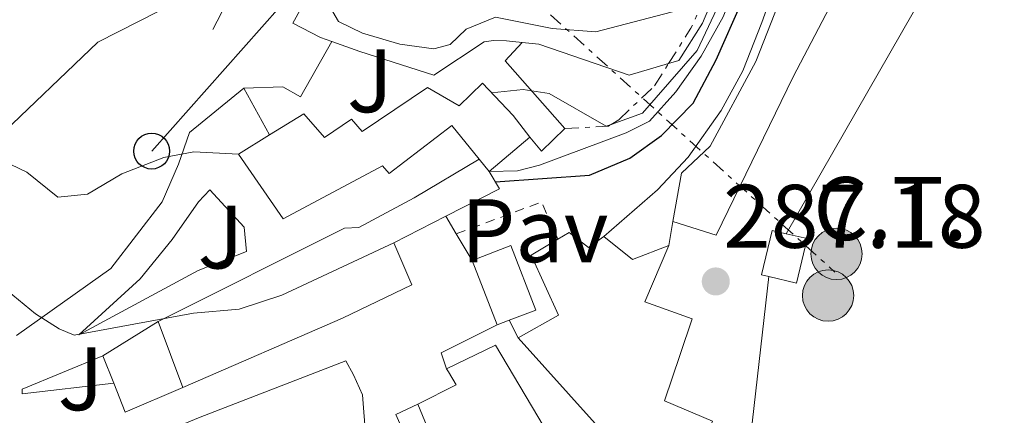
# Model space of a CAD drawing. Units: metres. Extents: x 597798 to 601280, y 4687477 to 4689838.
# Drawn here: x 599405 to 599514, y 4688064 to 4688108 of the extents above; entities that cross this region are included whole.
import ezdxf
from ezdxf.enums import TextEntityAlignment as Align

# ---------------------------------------------------------------- set-up
doc = ezdxf.new("R2010")
doc.units = ezdxf.units.M
doc.header["$MEASUREMENT"] = 0
doc.linetypes.add('DGN Style 2', pattern=[1.7399219301090239, 1.043953158065414, -0.6959687720436097])
doc.linetypes.add('DGN Style 7', pattern=[3.4798438602180486, 1.565929737098122, -0.6959687720436097, 0.5219765790327072, -0.6959687720436097])
for name, color, linetype, lineweight in [('Caseta-cabaña', 1, 'Continuous', 0), ('construcción singular', 1, 'Continuous', 0), ('Cota de punto acotado terreno', 7, 'Continuous', 0), ('Curva de nivel directora', 30, 'Continuous', 30), ('Curva de nivel intermedia', 30, 'Continuous', 0), ('destino de construcciones', 7, 'Continuous', 0), ('Edificio', 1, 'Continuous', 13), ('Iglesia-ermita', 1, 'Continuous', 13), ('Lago-laguna', 142, 'Continuous', 13), ('Línea  de muro-pared o tapia', 1, 'Continuous', 13), ('Línea de bordillo', 7, 'Continuous', 13), ('Línea de muro de contención', 1, 'Continuous', 13), ('Línea eléctrica', 6, 'DGN Style 7', 0), ('Línea telefónica', 7, 'Continuous', 0), ('Pavimento', 7, 'Continuous', 0), ('Pie de talud', 30, 'DGN Style 7', 0), ('Poste telefónico', 7, 'Continuous', 0), ('Poste tendido eléctrico', 7, 'Continuous', 0), ('Punto acotado terreno (símbolo)', 7, 'Continuous', 0), ('Tela metálica o alambrada', 7, 'DGN Style 2', 0), ('Zona ajardinada', 92, 'Continuous', 0)]:
    doc.layers.add(name, color=color, linetype=linetype, lineweight=lineweight)
doc.styles.add('Style-Arial', font='arial.ttf')

# ---------------------------------------------------------------- blocks, each defined once
blk = doc.blocks.new('5PATER')
at = {"layer": 'Lago-laguna', "linetype": 'Continuous', "lineweight": 0}
h = blk.add_hatch(color=51, dxfattribs=at)
edge = h.paths.add_edge_path()
edge.add_ellipse((0, 0), major_axis=(-0.1095731443231308, -0.1110710700762829), ratio=0.9994222409660317, start_angle=0, end_angle=360)
blk = doc.blocks.new('5PELE')
at = {"layer": 'Iglesia-ermita', "linetype": 'Continuous', "lineweight": 0}
h = blk.add_hatch(color=9, dxfattribs=at)
edge = h.paths.add_edge_path()
edge.add_arc((-2.000000476837158e-05, 0), 0.2850000000000001, 0, 360)
at = {"layer": 'Iglesia-ermita', "color": 252, "linetype": 'Continuous', "lineweight": 0}
blk.add_circle((-2.000000476837158e-05, 0), 0.2850000000000001, dxfattribs=at)
blk = doc.blocks.new('5PTT')
at = {"layer": 'construcción singular', "color": 7, "linetype": 'Continuous', "lineweight": 30}
blk.add_circle((2.382683753967285e-05, 4.306399822235108e-05), 0.1995000005932858, dxfattribs=at)

msp = doc.modelspace()

# ---------------------------------------------------------------- linework, layer by layer
at = {"layer": 'Caseta-cabaña', "color": 1, "linetype": 'Continuous', "lineweight": 0}
msp.add_polyline3d([(599492.1399999997, 4688084.07, 293.3300000000018), (599490.9699999997, 4688079.119999999, 293.2400000000052), (599487.8799999999, 4688079.850000001, 287.1699999999983), (599487.0800000001, 4688080.039999999, 293.3300000000018), (599488.25, 4688084.99, 293.4199999999983), (599489.7999999998, 4688084.619999999, 293.3899999999995)], close=True, dxfattribs=at)
for points in [[(599487.8799999999, 4688079.850000001, 287.1699999999983), (599487.0800000001, 4688080.039999999, 293.3300000000018), (599488.25, 4688084.99, 293.4199999999983), (599489.7999999998, 4688084.619999999, 293.3899999999995)], [(599489.7999999998, 4688084.619999999, 293.3899999999995), (599492.1399999997, 4688084.07, 293.3300000000018), (599490.9699999997, 4688079.119999999, 293.2400000000052), (599487.8799999999, 4688079.850000001, 287.1699999999983)]]:
    msp.add_polyline3d(points, dxfattribs=at)
at = {"layer": 'Curva de nivel directora', "color": 30, "linetype": 'Continuous', "lineweight": 30, "elevation": 300, "flags": 128}
msp.add_lwpolyline([(599457.509999999, 4688090.390000001), (599467.9599999984, 4688091.140000002), (599472.4600000001, 4688093.03), (599475.9600000004, 4688095.550000002), (599479.4800000008, 4688099.109999999), (599482.04, 4688103.949999999), (599484.8799999988, 4688110.380000002), (599492.4699999995, 4688129.820000002), (599495.7399999995, 4688135.750000001), (599497.2599999994, 4688137.45), (599501.1799999999, 4688140.560000001), (599510.6500000004, 4688146.75), (599512.2499999986, 4688148.140000001), (599516.4799999997, 4688153.090000002)], dxfattribs=at)
at = {"layer": 'Curva de nivel intermedia', "color": 30, "linetype": 'Continuous', "lineweight": 0, "flags": 128}
for points, elevation in [([(599517.5900000007, 4688166.319999999), (599512.2000000017, 4688159.210000002), (599505.190000002, 4688151.739999999), (599498.6900000023, 4688144.019999999), (599494.4299999997, 4688138.399999999), (599487.8899999995, 4688125.529999999), (599480.5200000001, 4688108.039999999), (599477.8700000015, 4688103.859999999), (599476.7431947308, 4688103.526661961)], 315.0000000000001), ([(599470.3773026275, 4688096.765263156), (599473.8500000003, 4688097.999999999), (599479.9400000012, 4688104.98), (599485.2600000009, 4688116.34), (599489.2100000005, 4688125.699999999), (599493.0799999996, 4688133.519999998), (599495.8800000004, 4688137.66), (599501.7000000008, 4688144.759999999), (599505.4800000006, 4688148.720000001), (599515.2800000017, 4688157.26)], 310), ([(599456.8300000017, 4688091.519999999), (599459.980000001, 4688091.609999998), (599462.4000000019, 4688092.239999998), (599472.0199999998, 4688095.84), (599474.6300000005, 4688097.140000001), (599477.5499999997, 4688100.380000002), (599480.3800000015, 4688104.34), (599482.8100000012, 4688108.720000001), (599486.8500000002, 4688118.679999999), (599494.6100000007, 4688134.899999999), (599495.8400000001, 4688136.569999999), (599501.3200000008, 4688142.369999999), (599510.8499999995, 4688149.789999999), (599513.7300000006, 4688151.55), (599515.5700000002, 4688153.390000001)], 305.0000000000001), ([(599469.5600000012, 4688084.289999999), (599475.5, 4688089.51), (599478.930000001, 4688093.130000001), (599482.6000000011, 4688098.32), (599484.9900000005, 4688102.720000001), (599487.1000000006, 4688108.109999998), (599490.2300000021, 4688116.850000001), (599492.2100000002, 4688123.41), (599494.6399999998, 4688128.980000001), (599497.9600000012, 4688134.649999999), (599500.7500000009, 4688137.619999999), (599506.7700000001, 4688141.929999999), (599510.9000000008, 4688144.449999998), (599514.7600000009, 4688147.62)], 294.9999999999999), ([(599481.1893750086, 4688111.709578317), (599477.8700000015, 4688109.470000001), (599468.6600000003, 4688107.039999999), (599463.800000001, 4688107.439999998), (599457.5100000012, 4688108.699999998), (599454.2700000004, 4688107.349999999), (599452.4800000021, 4688105.640000001), (599450.6800000005, 4688105.149999999), (599446.9000000008, 4688105.690000001), (599442.7600000012, 4688106.899999999), (599440.0700000002, 4688108.199999998), (599438.310000001, 4688111.300000001), (599438.310000001, 4688113.33), (599435.1200000015, 4688115.349999999), (599430.9800000018, 4688117.640000001), (599428.8700000019, 4688117.949999998), (599426.6700000003, 4688117.769999999), (599423.2999999997, 4688116.740000002), (599420.280000002, 4688115.279999999), (599415.3400000001, 4688114.529999998), (599410.17, 4688114.710000001), (599405.7900000013, 4688113.5), (599401.9500000014, 4688110.21)], 319.9999999999999), ([(599371.8200000012, 4688088.15), (599373.6600000006, 4688086.439999999), (599375.640000001, 4688085.279999998), (599379.1500000004, 4688085.140000001), (599388.9500000015, 4688087.619999998), (599397.9800000016, 4688092.34), (599402.100000001, 4688095.17), (599413.3500000008, 4688105.92), (599422.3899999998, 4688110.489999999), (599429.6200000006, 4688113.16), (599433.5800000014, 4688112.13), (599436.3300000007, 4688110.429999999)], 315.0000000000001), ([(599476.7431947308, 4688103.526661961), (599472.3600000017, 4688102.230000001), (599462.3300000003, 4688105.690000001)], 315.0000000000001), ([(599457.0900000011, 4688100.289999997), (599460.6000000002, 4688100.640000001), (599463.4800000014, 4688100.199999998), (599469.8000000003, 4688096.56), (599470.3773026275, 4688096.765263156)], 310), ([(599401.8799999999, 4688093.15), (599405.4800000007, 4688091.45), (599408.8899999993, 4688088.66), (599412.2199999997, 4688089.020000001), (599416.0000000016, 4688091.269999999), (599420.670000001, 4688093.07), (599424.0000000015, 4688093.699999998), (599428.9600000012, 4688093.449999998)], 310), ([(599397.670000001, 4688081.939999999), (599401.9900000015, 4688079.330000001), (599406.4400000018, 4688075.689999999), (599409.0500000003, 4688074.029999998), (599410.7100000011, 4688073.350000001), (599423.9700000001, 4688075.779999999), (599429.0500000007, 4688076.239999999), (599433.8000000004, 4688077.8), (599446.2200000013, 4688083.600000001)], 305.0000000000001)]:
    msp.add_lwpolyline(points, dxfattribs=dict(at, elevation=elevation))
at = {"layer": 'Edificio', "color": 51, "linetype": 'Continuous', "lineweight": 13, "extrusion": (-0.09314411447630315, -0.05771177124254368, 0.9939786342766498), "elevation": -326079.9832758818, "flags": 128}
msp.add_lwpolyline([(-3669428.753099283, 2960827.560437978), (-3669428.753099283, 2960831.667249393)], dxfattribs=at)
at = {"layer": 'Edificio', "color": 51, "linetype": 'Continuous', "lineweight": 13, "extrusion": (-0.2125770694177795, -0.1799819188097607, 0.9604256860680609), "elevation": -970902.6866113334, "flags": 128}
msp.add_lwpolyline([(-3190568.653793232, 3348911.979494867), (-3190568.653793233, 3348905.840260386)], dxfattribs=at)
at = {"layer": 'Edificio', "color": 51, "linetype": 'Continuous', "lineweight": 13, "extrusion": (-0.01427744594686278, 0.01762171257861758, 0.9997427818109172), "elevation": 74365.55852923394, "flags": 128}
msp.add_lwpolyline([(-3417034.700315457, -3264336.733382733), (-3417034.700315458, -3264338.497072049)], dxfattribs=at)
at = {"layer": 'Edificio', "color": 51, "linetype": 'Continuous', "lineweight": 13, "extrusion": (0.01268165793975343, -0.03278002557148153, 0.9993821318571953), "elevation": -145769.1714005606, "flags": 128}
msp.add_lwpolyline([(2250588.145586141, 4153431.859372225), (2250588.145586141, 4153439.541260013)], dxfattribs=at)
at = {"layer": 'Edificio', "color": 51, "linetype": 'Continuous', "lineweight": 13, "extrusion": (0.01644749438423814, 0.01018942335322377, 0.9998128102701072), "elevation": 57935.76965572263, "flags": 128}
msp.add_lwpolyline([(3669599.169456327, -2977917.476182356), (3669599.169456328, -2977924.712078983)], dxfattribs=at)
at = {"layer": 'Edificio', "color": 51, "linetype": 'Continuous', "lineweight": 13, "extrusion": (-0.004026743726871251, 0.01077227427588015, 0.9999338695343225), "elevation": 48395.58666183201, "flags": 128}
msp.add_lwpolyline([(599416.4403900171, 4687825.509431072), (599419.1807302285, 4687818.179005741)], dxfattribs=at)
at = {"layer": 'Edificio', "color": 51, "linetype": 'Continuous', "lineweight": 13, "extrusion": (0.08988541059652719, 0.03462252848505515, 0.9953501361245676), "elevation": 216498.1793537802, "flags": 128}
msp.add_lwpolyline([(4159287.559139039, -2234021.91027971), (4159287.559139039, -2234020.456835525)], dxfattribs=at)
at = {"layer": 'Edificio', "color": 51, "linetype": 'Continuous', "lineweight": 13, "extrusion": (0.007952399427880622, -0.02001353855192917, 0.9997680819159861), "elevation": -88749.95294225065, "flags": 128}
msp.add_lwpolyline([(2288201.399358076, 4134433.218383476), (2288201.399358076, 4134436.468814217)], dxfattribs=at)
at = {"layer": 'Edificio', "color": 51, "linetype": 'Continuous', "lineweight": 13, "extrusion": (-0.1297962320397528, 0.09265514892296767, 0.9872020874807476), "elevation": 356863.9183709724, "flags": 128}
msp.add_lwpolyline([(-4163902.683325931, -2207229.322513646), (-4163906.928048017, -2207227.065096003), (-4163907.602730936, -2207228.635670018), (-4163907.757446426, -2207229.008983417)], dxfattribs=at)
at = {"layer": 'Edificio', "color": 51, "linetype": 'Continuous', "lineweight": 13, "extrusion": (-0.00411082594107078, -0.02323564041795285, 0.9997215642990052), "elevation": -111086.2795216712, "flags": 128}
msp.add_lwpolyline([(-226468.3910531756, 4719497.502150857), (-226474.2158386816, 4719493.688022672), (-226476.0505636878, 4719496.654566816)], dxfattribs=at)
at = {"layer": 'Edificio', "color": 1, "linetype": 'Continuous', "lineweight": 13}
for points in [[(599490.5999999996, 4688102.060000001, 292.7799999999988), (599482.04, 4688084.439999999, 293), (599477.2199999997, 4688085.980000001, 294.2599999999948), (599478.1900000004, 4688091.34, 294.9799999999959), (599481.3600000005, 4688094.33, 295.070000000007), (599486.4299999997, 4688103.75, 294.5299999999988), (599490.6699999999, 4688114.539999999, 293.9900000000052), (599495.8099999996, 4688112.060000001, 292.7799999999988)], [(599456.0700000003, 4688101.369999999, 314.4900000000052), (599459.4900000002, 4688097.74, 314.1699999999983), (599461.3300000001, 4688095.33, 313.8600000000006), (599456.8300000001, 4688091.52, 312.1499999999942), (599455.7199999997, 4688092.890000001, 312.1100000000006), (599452.6900000004, 4688096.66, 312.0200000000041), (599445.7199999997, 4688091.300000001, 311.6999999999971), (599444.9600000001, 4688092.16, 311.75), (599433.9199999999, 4688086.26, 311.3000000000029), (599428.9600000001, 4688093.449999999, 313.3600000000006), (599432.4299999997, 4688095.600000001, 313.8099999999977), (599436.2199999997, 4688097.949999999, 314.3099999999977), (599438.5199999996, 4688095.32, 313.8600000000006), (599441.54, 4688097.34, 313.8600000000006), (599442.7000000002, 4688095.970000001, 313.5899999999965), (599449.9600000001, 4688100.869999999, 313.6300000000047), (599453.4800000006, 4688098.82, 314.6699999999983)], [(599465.7199999997, 4688084.76, 297.3600000000006), (599467.8399999999, 4688083.100000001, 296.9600000000065), (599469.5599999996, 4688084.289999999, 294.9799999999959), (599472.7300000006, 4688081.74, 293.8500000000058), (599476.7599999999, 4688083.32, 293.4100000000035), (599474.0999999996, 4688077.029999999, 296.6900000000023), (599479.3499999996, 4688075.16, 295.9700000000012), (599478.0199999996, 4688071.199999999, 295.6999999999971), (599476.29, 4688066.02, 295.2899999999936), (599481.6200000001, 4688063.76, 294.7100000000065), (599476.8700000001, 4688052.4, 293.8999999999942), (599474.9299999997, 4688045.199999999, 297.8099999999977), (599472.2800000003, 4688034.560000001, 298.3000000000029), (599471.7000000002, 4688034.34, 298.3500000000058), (599466.3099999996, 4688036.57, 298.6199999999953), (599457.3799999999, 4688053.939999999, 294.3500000000058), (599469.6399999997, 4688060.67, 297.0500000000029), (599468.5999999996, 4688063.5, 297.679999999993), (599460.04, 4688073.029999999, 297.8099999999977), (599464.5300000003, 4688075.550000001, 297.9499999999971), (599461.4699999997, 4688082.24, 298.2200000000012), (599464.4600000001, 4688084.01, 297.6100000000006)], [(599459.0499999998, 4688074.99, 303.9600000000065), (599457.7000000002, 4688074.470000001, 304.1000000000058), (599454.9299999997, 4688081.630000001, 304.3699999999953), (599459.2199999997, 4688083.289999999, 303.9199999999983), (599461.9900000002, 4688076.130000001, 303.6600000000035)], [(599422.7999999998, 4688067.51, 308.179999999993), (599416.4000000004, 4688064.77, 308.0899999999965), (599415.1100000005, 4688068.01, 308.1600000000035), (599413.9100000003, 4688071.029999999, 308.2299999999959), (599420.0599999996, 4688074.84, 308.0899999999965)], [(599464.2100000001, 4688060.92, 299.9700000000012), (599453.0999999996, 4688055.41, 298.3000000000029), (599448.8899999997, 4688065.66, 300.5500000000029), (599453.1699999999, 4688067.82, 300.9100000000035), (599452.2999999998, 4688069.27, 300.6600000000035), (599452.0899999999, 4688069.609999999, 300.6000000000058), (599457.5199999996, 4688072.210000001, 300.1900000000023)]]:
    msp.add_polyline3d(points, close=True, dxfattribs=at)
at = {"layer": 'Edificio', "color": 51, "linetype": 'Continuous', "lineweight": 13}
for points in [[(599477.2199999997, 4688085.980000001, 294.2599999999948), (599478.1900000004, 4688091.34, 294.9799999999959), (599481.3600000005, 4688094.33, 295.070000000007), (599486.4299999997, 4688103.75, 294.5299999999988), (599490.6699999999, 4688114.539999999, 293.9900000000052)], [(599495.8099999996, 4688112.060000001, 292.7799999999988), (599490.5999999996, 4688102.060000001, 292.7799999999988), (599482.04, 4688084.439999999, 293), (599477.2199999997, 4688085.980000001, 294.2599999999948)], [(599432.4299999997, 4688095.600000001, 313.8099999999977), (599436.2199999997, 4688097.949999999, 314.3099999999977), (599438.5199999996, 4688095.32, 313.8600000000006), (599441.54, 4688097.34, 313.8600000000006), (599442.7000000002, 4688095.970000001, 313.5899999999965), (599449.9600000001, 4688100.869999999, 313.6300000000047), (599453.4800000006, 4688098.82, 314.6699999999983), (599456.0700000003, 4688101.369999999, 314.4900000000052), (599459.4900000002, 4688097.74, 314.1699999999983), (599461.3300000001, 4688095.33, 313.8600000000006)], [(599455.7199999997, 4688092.890000001, 312.1100000000006), (599452.6900000004, 4688096.66, 312.0200000000041), (599445.7199999997, 4688091.300000001, 311.6999999999971), (599444.9600000001, 4688092.16, 311.75), (599433.9199999999, 4688086.26, 311.3000000000029), (599428.9600000001, 4688093.449999999, 313.3600000000006)], [(599464.4600000001, 4688084.01, 297.6100000000006), (599465.7199999997, 4688084.76, 297.3600000000006), (599467.8399999999, 4688083.100000001, 296.9600000000065), (599469.5599999996, 4688084.289999999, 294.9799999999959), (599472.7300000006, 4688081.74, 293.8500000000058), (599476.7599999999, 4688083.32, 293.4100000000035)], [(599460.04, 4688073.029999999, 297.8099999999977), (599464.5300000003, 4688075.550000001, 297.9499999999971), (599461.4699999997, 4688082.24, 298.2200000000012), (599464.4600000001, 4688084.01, 297.6100000000006)], [(599454.9299999997, 4688081.630000001, 304.3699999999953), (599459.2199999997, 4688083.289999999, 303.9199999999983), (599461.9900000002, 4688076.130000001, 303.6600000000035), (599459.0499999998, 4688074.99, 303.9600000000065)], [(599476.7599999999, 4688083.32, 293.4100000000035), (599474.0999999996, 4688077.029999999, 296.6900000000023), (599479.3499999996, 4688075.16, 295.9700000000012), (599478.0199999996, 4688071.199999999, 295.6999999999971), (599476.29, 4688066.02, 295.2899999999936), (599481.6200000001, 4688063.76, 294.7100000000065), (599476.8700000001, 4688052.4, 293.8999999999942), (599474.9299999997, 4688045.199999999, 297.8099999999977), (599472.2800000003, 4688034.560000001, 298.3000000000029), (599471.7000000002, 4688034.34, 298.3500000000058), (599466.3099999996, 4688036.57, 298.6199999999953), (599457.3799999999, 4688053.939999999, 294.3500000000058), (599469.6399999997, 4688060.67, 297.0500000000029), (599468.5999999996, 4688063.5, 297.679999999993), (599460.04, 4688073.029999999, 297.8099999999977)], [(599452.0899999999, 4688069.609999999, 300.6000000000058), (599457.5199999996, 4688072.210000001, 300.1900000000023), (599464.2100000001, 4688060.92, 299.9700000000012), (599453.0999999996, 4688055.41, 298.3000000000029), (599448.8899999997, 4688065.66, 300.5500000000029)]]:
    msp.add_polyline3d(points, dxfattribs=at)
at = {"layer": 'Línea  de muro-pared o tapia', "color": 1, "linetype": 'Continuous', "lineweight": 13, "extrusion": (0.1234410173242105, -0.08061458640794654, 0.989072092266403), "elevation": -303642.3400665316, "flags": 128}
msp.add_lwpolyline([(4252988.823333671, 2038973.492953991), (4253030.159377873, 2038975.934746342), (4253114.822632754, 2038978.71567652)], dxfattribs=at)
at = {"layer": 'Línea  de muro-pared o tapia', "color": 1, "linetype": 'Continuous', "lineweight": 13, "extrusion": (-0.1905473213800582, -0.3683399539040748, 0.9099546124246138), "elevation": -1840750.633602938, "flags": 128}
msp.add_lwpolyline([(-1621656.555349207, 4039743.707077504), (-1621656.555349208, 4039755.498510834)], dxfattribs=at)
at = {"layer": 'Línea  de muro-pared o tapia', "color": 1, "linetype": 'Continuous', "lineweight": 13, "extrusion": (0.004406895538724879, -0.4016471679428945, 0.9157838892201386), "elevation": -1880035.551106379, "flags": 128}
msp.add_lwpolyline([(650864.0925767545, 4287125.821727569), (650857.5554800971, 4287134.112087469), (650859.4678577059, 4287136.327829305)], dxfattribs=at)
at = {"layer": 'Línea  de muro-pared o tapia', "color": 1, "linetype": 'Continuous', "lineweight": 13, "extrusion": (0.1924572308952095, -0.4775010719692481, 0.8572939639029117), "elevation": -2122939.985446192, "flags": 128}
msp.add_lwpolyline([(2308506.696794221, 3535737.522346267), (2308509.133003909, 3535740.766153038), (2308516.578066105, 3535743.466088015)], dxfattribs=at)
at = {"layer": 'Línea  de muro-pared o tapia', "color": 1, "linetype": 'Continuous', "lineweight": 13, "extrusion": (-0.03503271707555853, 0.06345086519614414, 0.9973698894794072), "elevation": 276776.4512025059, "flags": 128}
msp.add_lwpolyline([(-2790730.337253959, -3804310.538300219), (-2790730.337253959, -3804316.470997749)], dxfattribs=at)
at = {"layer": 'Línea  de muro-pared o tapia', "color": 1, "linetype": 'Continuous', "lineweight": 13, "extrusion": (0.06827238602001516, -0.1407183327813317, 0.9876928835049773), "elevation": -618468.6618689148, "flags": 128}
msp.add_lwpolyline([(2585727.037590347, 3907570.089768423), (2585727.521616265, 3907568.107744479), (2585730.951840495, 3907569.258597091)], dxfattribs=at)
at = {"layer": 'Línea  de muro-pared o tapia', "color": 1, "linetype": 'Continuous', "lineweight": 13, "extrusion": (-0.4506679252983202, 0.1642782439352035, 0.8774457702199456), "elevation": 500283.1899388739, "flags": 128}
msp.add_lwpolyline([(-4609849.249598451, -914507.2440879387), (-4609859.835686814, -914498.9051231844), (-4609868.742847262, -914495.715469166)], dxfattribs=at)
at = {"layer": 'Línea  de muro-pared o tapia', "color": 1, "linetype": 'Continuous', "lineweight": 13, "extrusion": (0.02668577218374904, -0.04548183781144156, 0.998608668093889), "elevation": -196919.4899677779, "flags": 128}
msp.add_lwpolyline([(2889471.88152581, 3734926.166153817), (2889471.881525809, 3734923.890522035)], dxfattribs=at)
at = {"layer": 'Línea  de muro-pared o tapia', "color": 1, "linetype": 'Continuous', "lineweight": 13, "extrusion": (0.002524698146827586, 0.01459934146495624, 0.99989023654002), "elevation": 70249.8448597966, "flags": 128}
msp.add_lwpolyline([(599474.5681749141, 4687559.960221266), (599474.108075382, 4687557.299937744)], dxfattribs=at)
at = {"layer": 'Línea  de muro-pared o tapia', "color": 1, "linetype": 'Continuous', "lineweight": 13, "extrusion": (0.02787587404043691, -0.04719892307214163, 0.9984964683499445), "elevation": -204255.9550414247, "flags": 128}
msp.add_lwpolyline([(2900207.354963469, 3726198.909169455), (2900207.354963469, 3726195.443033278)], dxfattribs=at)
at = {"layer": 'Línea  de muro-pared o tapia', "color": 1, "linetype": 'Continuous', "lineweight": 13, "extrusion": (0.1041074747316628, 0.04524625875151734, 0.9935363152768937), "elevation": 274823.2491710476, "flags": 128}
msp.add_lwpolyline([(4060629.81361411, -2402715.643177866), (4060629.813614109, -2402735.11201964)], dxfattribs=at)
at = {"layer": 'Línea  de muro-pared o tapia', "color": 1, "linetype": 'Continuous', "lineweight": 13}
for points in [[(599429.5700000003, 4688100.779999999, 313.320000000007), (599433.8899999997, 4688100.960000001, 313.8600000000006), (599435.8700000001, 4688099.850000001, 314.2200000000012), (599439.3300000001, 4688106, 314.1699999999983)], [(599420.0599999996, 4688074.84, 305.5), (599440.7400000002, 4688085.24, 307.6100000000006), (599442.3499999996, 4688085.310000001, 308.2400000000052), (599448.5, 4688088.59, 308.3699999999953), (599455.7199999997, 4688092.890000001, 308.3699999999953)], [(599424.54, 4688088.16, 309.8600000000006), (599421.5899999999, 4688083.980000001, 309.4499999999971), (599418.0700000003, 4688079.59, 307.570000000007), (599411.2400000002, 4688073.369999999, 305.0899999999965)], [(599413.4900000002, 4688057.390000001, 302.1300000000047), (599418.4100000003, 4688061.640000001, 302.5800000000018), (599424.7000000002, 4688064.230000001, 301.9900000000052), (599440.8899999997, 4688070.5, 299.7400000000052), (599441.75, 4688068.91, 299.6100000000006), (599442.7599999999, 4688066.720000001, 298.7100000000065)]]:
    msp.add_polyline3d(points, dxfattribs=at)
at = {"layer": 'Línea de bordillo', "color": 7, "linetype": 'Continuous', "lineweight": 13, "extrusion": (-0.01561937373652016, -0.03593309485231715, 0.9992321291163597), "elevation": -177511.2759829148, "flags": 128}
msp.add_lwpolyline([(-1319158.385935235, 4534951.643539477), (-1319158.385935235, 4534956.237600861)], dxfattribs=at)
at = {"layer": 'Línea de bordillo', "color": 7, "linetype": 'Continuous', "lineweight": 13, "extrusion": (0.0007852145035941612, 0.006900775926613055, 0.9999758810740357), "elevation": 33109.2782227927, "flags": 128}
msp.add_lwpolyline([(599484.5395446433, 4687937.243064999), (599487.4696850822, 4687962.993678137)], dxfattribs=at)
at = {"layer": 'Línea de bordillo', "color": 7, "linetype": 'Continuous', "lineweight": 13}
for points in [[(599411.2399999985, 4688073.370000003, 305.1799999999931), (599424.5100000009, 4688080.530000002, 305.9499999999972), (599429.8700000009, 4688082.620000001, 305.8999999999943), (599429.6099999994, 4688085.350000002, 307.6999999999973), (599425.8000000007, 4688089.489999999, 309.050000000003), (599424.5399999978, 4688088.160000003, 308.7299999999959)], [(599415.11, 4688068.010000002, 303.0299999999989), (599404.9299999987, 4688066.82, 302.9400000000024), (599404.9299999987, 4688067.320000002, 302.979999999996), (599413.9099999996, 4688071.030000002, 304.820000000007)], [(599442.7600000012, 4688066.720000001, 297.4499999999971), (599443.7699999993, 4688053.309999999, 293.6699999999983), (599422.8000000011, 4688044.13, 293.1399999999995), (599417.2199999976, 4688041.25, 293.0899999999966)]]:
    msp.add_polyline3d(points, dxfattribs=at)
at = {"layer": 'Línea de muro de contención', "color": 1, "linetype": 'Continuous', "lineweight": 13, "extrusion": (0.2143895819602539, -0.02085952689773134, 0.9765254667874825), "elevation": 31034.35852016752, "flags": 128}
msp.add_lwpolyline([(4724123.346725175, -139230.3428612995), (4724123.346725175, -139232.2462792775)], dxfattribs=at)
at = {"layer": 'Línea de muro de contención', "color": 1, "linetype": 'Continuous', "lineweight": 13, "extrusion": (0.03158930571442874, 0.06601380691647164, 0.9973185514472672), "elevation": 328718.7971869319, "flags": 128}
msp.add_lwpolyline([(1482881.834876525, -4475545.097664603), (1482877.770926743, -4475550.426793254), (1482879.632725502, -4475551.656592174)], dxfattribs=at)
at = {"layer": 'Línea de muro de contención', "color": 1, "linetype": 'Continuous', "lineweight": 13, "elevation": 296.9600000000065, "flags": 128}
msp.add_lwpolyline([(599460.04, 4688073.029999999), (599459.0499999998, 4688074.99)], dxfattribs=at)
at = {"layer": 'Línea de muro de contención', "color": 1, "linetype": 'Continuous', "lineweight": 13, "extrusion": (0.07033235735707144, -0.05454330315048338, 0.9960313185789049), "elevation": -213244.8470153956, "flags": 128}
msp.add_lwpolyline([(4071967.133034961, 2389759.374513335), (4071968.157903858, 2389760.947486237), (4071974.411441104, 2389757.91389564)], dxfattribs=at)
at = {"layer": 'Línea de muro de contención', "color": 1, "linetype": 'Continuous', "lineweight": 13}
for points in [[(599431.04, 4688116.859999999, 318.8000000000029), (599437.7300000006, 4688112.949999999, 318.8000000000029), (599435, 4688108.02, 318.3099999999977), (599438.0899999999, 4688106.439999999, 317.9100000000035), (599439.3300000001, 4688106, 317.9400000000023)], [(599439.3300000001, 4688106, 317.9400000000023), (599442.4400000004, 4688104.890000001, 318.0399999999936), (599450.6799999997, 4688102.230000001, 316.2400000000052), (599456.25, 4688105.939999999, 316.4700000000012), (599457.29, 4688106.08, 316.0200000000041), (599458.7300000006, 4688106.050000001, 315.75), (599460.4800000006, 4688105.869999999, 315.3500000000058)], [(599440.54, 4688075.220000001, 300.9100000000035), (599448.2400000002, 4688078.930000001, 301.679999999993), (599446.2199999997, 4688083.600000001, 305.2700000000041), (599452.0199999996, 4688086.57, 304.8999999999942)], [(599448.8899999997, 4688065.66, 297.179999999993), (599446.4600000001, 4688064.52, 297.4499999999971), (599448.8700000001, 4688059.09, 295.7400000000052), (599448.9500000002, 4688055.350000001, 293.9400000000023)]]:
    msp.add_polyline3d(points, dxfattribs=at)
at = {"layer": 'Línea eléctrica', "color": 6, "linetype": 'DGN Style 7', "lineweight": 0}
msp.add_polyline3d([(599108.7399999985, 4688271.570000002, 342.1600000000035), (599252.3700000013, 4688215.030000002, 345), (599339.8000000004, 4688182.059999999, 344.6600000000035), (599414.3000000012, 4688153.399999999, 345.7200000000012), (599446.4664074325, 4688124.451006728, 334.0182000000059), (599455.8900000012, 4688115.969999999, 330.5899999999965), (599495.2300000003, 4688080.34, 287.070000000007)], dxfattribs=at)
at = {"layer": 'Línea telefónica', "color": 7, "linetype": 'Continuous', "lineweight": 0}
msp.add_polyline3d([(599419.3299999981, 4688093.800000001, 310.3999999999942), (599439.7100000007, 4688116.82, 325.5800000000018), (599446.4664074325, 4688124.451006728, 331.9732999999979), (599452.9200000028, 4688131.739999998, 338.0800000000018), (599471.5599999976, 4688146.159999999, 350.2200000000012)], dxfattribs=at)
at = {"layer": 'Pie de talud', "color": 30, "linetype": 'DGN Style 7', "lineweight": 0, "extrusion": (0.7594554746840521, -0.5846467269322296, 0.2853341666535087), "elevation": -2285518.5876956, "flags": 128}
msp.add_lwpolyline([(4080523.124557544, 680751.7586092467), (4080527.758288225, 680753.2614867265), (4080532.320871193, 680756.9051612162)], dxfattribs=at)
at = {"layer": 'Pie de talud', "color": 30, "linetype": 'DGN Style 7', "lineweight": 0, "extrusion": (-0.02356686278780265, -0.8734732310336877, 0.4863014678632085), "elevation": -4108903.714138168, "flags": 128}
msp.add_lwpolyline([(472805.3338356349, 2287131.595687281), (472810.1747891845, 2287132.419682859), (472810.4867099772, 2287132.838661721)], dxfattribs=at)
at = {"layer": 'Pie de talud', "color": 30, "linetype": 'DGN Style 7', "lineweight": 0}
msp.add_polyline3d([(599470.3773026275, 4688096.765263156, 310.4060999999928), (599471.2300000007, 4688097.289999999, 311.3899999999995), (599475.1900000015, 4688101.07, 314.1699999999982), (599476.7431947308, 4688103.526661961, 315.0696000000025)], dxfattribs=at)
at = {"layer": 'Tela metálica o alambrada', "color": 7, "linetype": 'DGN Style 2', "lineweight": 0, "extrusion": (0.102486107989873, -0.07229570918102883, 0.9921037889772927), "elevation": -277195.6243382508, "flags": 128}
msp.add_lwpolyline([(4176392.741131737, 2195082.631912515), (4176401.078692284, 2195076.891182236), (4176398.758747739, 2195072.984296351)], dxfattribs=at)

# ---------------------------------------------------------------- block references
at = {"layer": 'Poste telefónico', "color": 7, "linetype": 'Continuous', "lineweight": 0, "xscale": 10, "yscale": 10, "zscale": 10}
msp.add_blockref('5PTT', (599419.3299999981, 4688093.800000001, 310.3999999999942), dxfattribs=at)
at = {"layer": 'Poste tendido eléctrico', "color": 7, "linetype": 'Continuous', "lineweight": 0, "xscale": 10, "yscale": 10, "zscale": 10}
for p in [(599495.399999998, 4688082.370000003, 287.1100000000006), (599494.4600000015, 4688077.739999998, 287.0099999999948)]:
    msp.add_blockref('5PELE', p, dxfattribs=at)
at = {"layer": 'Punto acotado terreno (símbolo)', "color": 7, "linetype": 'Continuous', "lineweight": 0, "xscale": 10, "yscale": 10, "zscale": 10}
msp.add_blockref('5PATER', (599481.9899999987, 4688079.309999999, 287.1699999999987), dxfattribs=at)

# ---------------------------------------------------------------- texts
at = {"layer": 'Cota de punto acotado terreno', "color": 7, "linetype": 'Continuous', "lineweight": 0, "style": 'Style-Arial'}
msp.add_text('287.18', height=7.000000000000002, dxfattribs=at).set_placement((599482.8000000002, 4688083.050000002, 287.1699999999983))
at = {"layer": 'destino de construcciones', "color": 7, "linetype": 'Continuous', "lineweight": 0, "style": 'Style-Arial'}
msp.add_text('C.T.', height=7.000000000000002, dxfattribs=at).set_placement((599501.3889924908, 4688087.41001, 288.0800000000018), align=Align.MIDDLE_CENTER)
at = {"layer": 'Pavimento', "color": 7, "linetype": 'Continuous', "lineweight": 0, "style": 'Style-Arial'}
msp.add_text('Pav', height=7.000000000000002, dxfattribs=at).set_placement((599461.8757062582, 4688084.950009998, 301.2599999999948), align=Align.MIDDLE_CENTER)
at = {"layer": 'Zona ajardinada', "color": 92, "linetype": 'Continuous', "lineweight": 0, "style": 'Style-Arial'}
for p in [(599443.5769051359, 4688101.620010001, 316.0399999999936), (599426.9869051364, 4688084.250009999, 307.3000000000029), (599411.4469051374, 4688068.490009996, 303.4700000000012)]:
    msp.add_text('J', height=7.000000000000002, dxfattribs=at).set_placement(p, align=Align.MIDDLE_CENTER)

doc.saveas('drawing.dxf')
